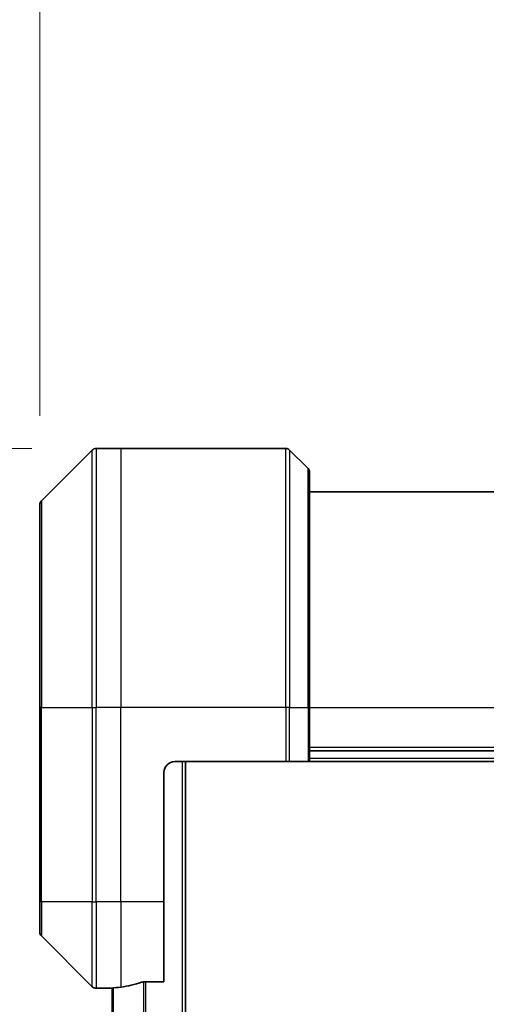
# Model space of a CAD drawing. Units: millimetres. Extents: x 80 to 9719, y 44 to 1871.
# Drawn here: x 3241 to 3285, y 1066 to 1157 of the extents above; entities that cross this region are included whole.
import ezdxf

# ---------------------------------------------------------------- set-up
doc = ezdxf.new("R2010")
doc.units = ezdxf.units.MM
doc.header["$LTSCALE"] = 5.5
doc.layers.get('Defpoints').update_dxf_attribs({"lineweight": 25})
for name, color, linetype, lineweight in [('Dimension (ISO)', 7, 'Continuous', 18), ('Visible (ISO)', 7, 'Continuous', 35), ('Visible Narrow (ISO)', 7, 'Continuous', 25)]:
    doc.layers.add(name, color=color, linetype=linetype, lineweight=lineweight)
doc.styles.add('Note Text (TK)', font='MS PGothic.ttf')
doc.dimstyles.new('Default - Method 1b (TK)', dxfattribs={"dimscale": 5.5, "dimtxt": 2.5, "dimasz": 2.5, "dimexe": 1, "dimexo": 1.5, "dimgap": 1, "dimtad": 1, "dimtoh": 1, "dimdsep": 46, "dimtxsty": 'Note Text (TK)', "dimblk": 'OPEN', "dimcen": 0.09, "dimdle": 5, "dimclrd": 100, "dimclre": 100, "dimclrt": 7, "dimadec": 1, "dimazin": 1, "dimtfac": 1, "dimtmove": 0, "dimatfit": 3, "dimldrblk": 'OPEN', "dimfxl": 1, "dimtolj": 1, "dimlwd": -1, "dimlwe": -1, "dimarcsym": 0})

# ---------------------------------------------------------------- blocks, each defined once
blk = doc.blocks.new('_Open')
at = {"color": 0, "linetype": 'ByBlock', "lineweight": -2}
for p, q in [((-1, 0.1667), (0, 0)), ((-1, -0.1667), (0, 0)), ((0, 0), (-1, 0))]:
    blk.add_line(p, q, dxfattribs=at)
blk = doc.blocks.new('*D51')
at = {"layer": 'Defpoints', "color": 0}
for p in [(3243.292, 1174.496), (3243.292, 1112.287), (3354.292, 1112.287)]:
    blk.add_point(p, dxfattribs=at)
at = {"layer": 'Dimension (ISO)', "color": 100}
for p, q in [((3243.292, 1120.537), (3243.292, 1179.996)), ((3354.292, 1120.537), (3354.292, 1179.996)), ((3337.792, 1174.496), (3259.792, 1174.496))]:
    blk.add_line(p, q, dxfattribs=at)
at = {"layer": 'Dimension (ISO)', "color": 100, "xscale": 16.5, "yscale": 16.5, "zscale": 16.5, "rotation": 180}
blk.add_blockref('_Open', (3243.292, 1174.496), dxfattribs=at)
at = {"layer": 'Dimension (ISO)', "color": 100, "xscale": 16.5, "yscale": 16.5, "zscale": 16.5}
blk.add_blockref('_Open', (3354.292, 1174.496), dxfattribs=at)
at = {"layer": 'Dimension (ISO)', "color": 7, "insert": (3284.585, 1188.088), "char_height": 13.75, "attachment_point": 4, "style": 'Note Text (TK)'}
blk.add_mtext('\\A1;\\fMS PGothic|b0|i0;{\\H16.1850;111', dxfattribs=at)
blk = doc.blocks.new('*D52')
at = {"layer": 'Defpoints', "color": 0}
for p in [(3250.792, 1117.494), (3189.819, 809.494), (3250.792, 809.494)]:
    blk.add_point(p, dxfattribs=at)
at = {"layer": 'Dimension (ISO)', "color": 100}
for p, q in [((3242.542, 1117.494), (3184.319, 1117.494)), ((3189.819, 1100.994), (3189.819, 825.994)), ((3242.542, 809.494), (3184.319, 809.494))]:
    blk.add_line(p, q, dxfattribs=at)
at = {"layer": 'Dimension (ISO)', "color": 100, "xscale": 16.5, "yscale": 16.5, "zscale": 16.5}
for p, rotation in [((3189.819, 1117.494), 90), ((3189.819, 809.494), 270)]:
    blk.add_blockref('_Open', p, dxfattribs=dict(at, rotation=rotation))
at = {"layer": 'Dimension (ISO)', "color": 7, "insert": (3176.226, 946.987), "char_height": 13.75, "attachment_point": 4, "rotation": 90, "style": 'Note Text (TK)'}
blk.add_mtext('\\A1;\\fMS PGothic|b0|i0;{\\H16.1850;308', dxfattribs=at)

msp = doc.modelspace()

# ---------------------------------------------------------------- linework, layer by layer
at = {"layer": 'Visible (ISO)'}
for p, q in [((3248.146, 1117.3475), (3243.4389, 1112.6404)), ((3250.7924, 1117.4939), (3248.4995, 1117.4939)), ((3266.0853, 1117.4939), (3250.7924, 1117.4939)), ((3266.4389, 1117.3475), (3268.146, 1115.6404)), ((3268.2924, 1115.2868), (3268.2924, 1093.4939)), ((3329.2924, 1113.4939), (3268.2924, 1113.4939)), ((3243.2924, 1093.4939), (3243.2924, 1112.2868)), ((3243.2924, 1093.4939), (3243.2924, 1075.4939)), ((3268.2924, 1088.4939), (3268.2924, 1093.4939)), ((3268.2924, 1089.4939), (3329.2924, 1089.4939)), ((3255.7924, 1088.4939), (3266.0853, 1088.4939)), ((3256.7924, 838.4939), (3256.7924, 1088.4939)), ((3266.4389, 1088.4939), (3266.0853, 1088.4939)), ((3266.4389, 1088.4939), (3268.146, 1088.4939)), ((3268.2924, 1088.4939), (3268.146, 1088.4939)), ((3268.2924, 1088.4939), (3329.2924, 1088.4939)), ((3254.7924, 1075.4939), (3254.7924, 1087.4939)), ((3243.2924, 1072.701), (3243.2924, 1075.4939)), ((3254.7924, 1075.4939), (3254.7924, 1068.0777)), ((3243.4389, 1072.3475), (3248.146, 1067.6404)), ((3252.901, 1068.0777), (3254.7924, 1068.0777)), ((3249.7924, 1067.4939), (3248.4995, 1067.4939)), ((3249.7924, 1067.502), (3249.7924, 1067.4939)), ((3249.7924, 1067.4939), (3249.9924, 1067.4939)), ((3249.9924, 1067.5218), (3249.9924, 859.4661))]:
    msp.add_line(p, q, dxfattribs=at)
for centre, radius, start, end in [((3248.4995, 1116.9939), 0.5, 90, 135), ((3266.0853, 1116.9939), 0.5, 45, 90), ((3267.7924, 1115.2868), 0.5, 0, 45), ((3243.7924, 1112.2868), 0.5, 135, 180), ((3255.7924, 1087.4939), 1, 90, 180), ((3243.7924, 1072.701), 0.5, 180, 225), ((3248.4995, 1067.9939), 0.5, 225, 270)]:
    msp.add_arc(centre, radius, start, end, dxfattribs=at)
for start_param, end_param in [(4.7862002, 4.8798371), (4.8798371, 5.0874274)]:
    msp.add_ellipse((3249.1924, 1075.4939), major_axis=(9.6, 0), ratio=0.8333333, start_param=start_param, end_param=end_param, dxfattribs=at)
for points, knots in [([(3252.901, 1068.0777), (3252.8628, 1068.0777), (3252.8222, 1068.0746), (3252.7572, 1068.0637), (3252.7313, 1068.0572), (3252.709, 1068.05)], [0.093260715, 0.093260715, 0.093260715, 0.093260715, 0.104744447, 0.104744447, 0.113456476, 0.113456476, 0.113456476, 0.113456476]), ([(3249.9004, 1067.5157), (3249.8933, 1067.5153), (3249.8867, 1067.5148), (3249.8537, 1067.5125), (3249.8306, 1067.5102), (3249.8, 1067.5058), (3249.7924, 1067.5037), (3249.7924, 1067.502)], [0.110390074, 0.110390074, 0.110390074, 0.110390074, 0.113063484, 0.113063484, 0.124384683, 0.124384683, 0.135705882, 0.135705882, 0.135705882, 0.135705882])]:
    msp.add_open_spline(points, degree=3, knots=knots, dxfattribs=at)
at = {"layer": 'Visible Narrow (ISO)'}
for p, q in [((3248.146, 1093.4939), (3248.146, 1117.3475)), ((3248.4995, 1117.4939), (3248.4995, 1093.4939)), ((3250.7924, 1117.4939), (3250.7924, 1093.4939)), ((3266.0853, 1093.4939), (3266.0853, 1117.4939)), ((3266.4389, 1117.3475), (3266.4389, 1093.4939)), ((3268.146, 1093.4939), (3268.146, 1115.6404)), ((3243.4389, 1112.6404), (3243.4389, 1093.4939)), ((3243.4389, 1093.4939), (3243.2924, 1093.4939)), ((3243.4389, 1075.4939), (3243.4389, 1093.4939)), ((3243.4389, 1093.4939), (3248.146, 1093.4939)), ((3248.146, 1093.4939), (3248.146, 1075.4939)), ((3248.146, 1093.4939), (3248.4995, 1093.4939)), ((3250.7924, 1093.4939), (3248.4995, 1093.4939)), ((3248.4995, 1075.4939), (3248.4995, 1093.4939)), ((3266.0853, 1093.4939), (3250.7924, 1093.4939)), ((3250.7924, 1075.4939), (3250.7924, 1093.4939)), ((3266.0853, 1093.4939), (3266.0853, 1088.4939)), ((3266.4389, 1093.4939), (3266.0853, 1093.4939)), ((3266.4389, 1088.4939), (3266.4389, 1093.4939)), ((3266.4389, 1093.4939), (3268.146, 1093.4939)), ((3268.146, 1093.4939), (3268.2924, 1093.4939)), ((3268.146, 1093.4939), (3268.146, 1088.4939)), ((3268.2924, 1093.4939), (3329.2924, 1093.4939)), ((3329.2924, 1089.7939), (3268.2924, 1089.7939)), ((3256.4924, 1088.4939), (3256.4924, 838.4939)), ((3329.2924, 1088.7939), (3268.2924, 1088.7939)), ((3243.4389, 1075.4939), (3243.2924, 1075.4939)), ((3243.4389, 1075.4939), (3243.4389, 1072.3475)), ((3248.146, 1075.4939), (3243.4389, 1075.4939)), ((3248.146, 1067.6404), (3248.146, 1075.4939)), ((3248.146, 1075.4939), (3248.4995, 1075.4939)), ((3250.7924, 1075.4939), (3248.4995, 1075.4939)), ((3248.4995, 1075.4939), (3248.4995, 1067.4939)), ((3254.7924, 1075.4939), (3250.7924, 1075.4939)), ((3250.7924, 1075.4939), (3250.7924, 1067.6058)), ((3252.909, 1068.0777), (3252.909, 858.9101)), ((3253.101, 858.9101), (3253.101, 1068.0777)), ((3250.1004, 859.4581), (3250.1004, 1067.5298))]:
    msp.add_line(p, q, dxfattribs=at)

# ---------------------------------------------------------------- dimensions: what is measured, and where the dimension line sits
at = {"layer": 'Dimension (ISO)', "color": 100}
dim = msp.add_linear_dim(base=(3243.2924, 1174.496), p1=(3354.2924, 1112.2868), p2=(3243.2924, 1112.2868), text='\\fMS PGothic|b0|i0;{\\H16.1850;<>', dimstyle='Default - Method 1b (TK)', override={"dimasz": 3, "dimgap": 1, "dimdec": 0, "dimtol": 0, "dimlim": 0, "dimtp": 0, "dimtm": 0, "dimtdec": 0, "dimtofl": 0, "dimatfit": 1}, dxfattribs=at)
dim.commit()
dim.dimension.update_dxf_attribs({"geometry": '*D51', "text_midpoint": (3298.7924, 1174.496), "dimtype": 160})
dim = msp.add_linear_dim(base=(3189.8188, 809.4939), p1=(3250.7924, 1117.4939), p2=(3250.7924, 809.4939), angle=90, text='\\fMS PGothic|b0|i0;{\\H16.1850;<>', dimstyle='Default - Method 1b (TK)', override={"dimasz": 3, "dimdec": 0, "dimtdec": 0, "dimtofl": 0, "dimatfit": 1}, dxfattribs=at)
dim.commit()
dim.dimension.update_dxf_attribs({"geometry": '*D52', "text_midpoint": (3189.8188, 963.4939), "dimtype": 160})

doc.saveas('drawing.dxf')
